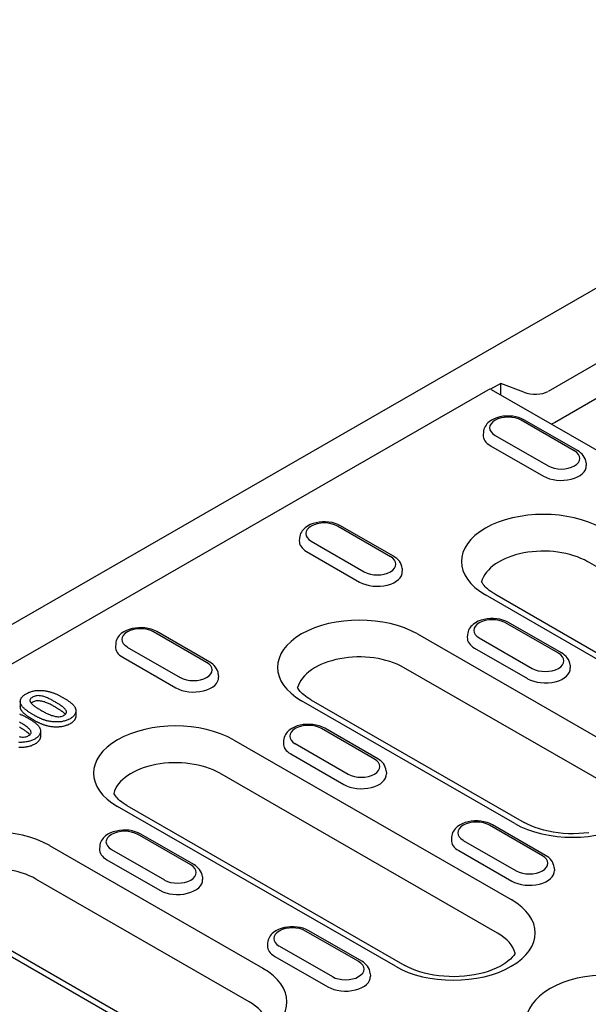
# Model space of a CAD drawing. Units: millimetres. Extents: x -13838 to 2757, y -58362 to -55457.
# Drawn here: x -9553 to -9495, y -57495 to -57394 of the extents above; entities that cross this region are included whole.
import ezdxf

# ---------------------------------------------------------------- set-up
doc = ezdxf.new("R2010")
doc.units = ezdxf.units.MM
doc.layers.add('DUENN-18', color=94, linetype='Continuous')
doc.layers.add('SICHTBAR', color=7, linetype='Continuous')

msp = doc.modelspace()

# ---------------------------------------------------------------- linework, layer by layer
at = {"layer": 'DUENN-18'}
for p, q in [((-9493.92, -57429.36), (-9499.24, -57432.43)), ((-9605.59, -57489.98), (-9505.36, -57432.26)), ((-9504.09, -57431.6), (-9505.13, -57432.2)), ((-9505.05, -57432.23), (-9482.28, -57445.34)), ((-9501.72, -57432.5), (-9504.09, -57431.6)), ((-9504.09, -57432.78), (-9504.09, -57431.6)), ((-9493.57, -57432.73), (-9498.59, -57435.63)), ((-9496.55, -57438.51), (-9501.98, -57435.39)), ((-9496.23, -57438.48), (-9501.66, -57435.36)), ((-9505.86, -57436.6), (-9505.88, -57436.89)), ((-9504.67, -57436.94), (-9499.24, -57440.06)), ((-9505.13, -57437.99), (-9499.7, -57441.12)), ((-9495.35, -57439.73), (-9495.33, -57440.02)), ((-9515.37, -57449.36), (-9520.8, -57446.23)), ((-9515.05, -57449.32), (-9520.48, -57446.2)), ((-9524.69, -57447.45), (-9524.71, -57447.73)), ((-9523.49, -57447.78), (-9518.06, -57450.91)), ((-9523.96, -57448.83), (-9518.53, -57451.96)), ((-9514.18, -57450.57), (-9514.16, -57450.86)), ((-9466.76, -57466.24), (-9495.2, -57449.87)), ((-9477.22, -57469.65), (-9505.66, -57453.28)), ((-9504.7, -57453.18), (-9476.26, -57469.56)), ((-9498.18, -57459.26), (-9503.61, -57456.13)), ((-9497.86, -57459.23), (-9503.29, -57456.1)), ((-9534.2, -57460.2), (-9539.63, -57457.07)), ((-9533.88, -57460.17), (-9539.31, -57457.04)), ((-9512.62, -57457.28), (-9490.78, -57469.86)), ((-9507.49, -57457.35), (-9507.51, -57457.64)), ((-9543.51, -57458.29), (-9543.53, -57458.57)), ((-9542.32, -57458.62), (-9536.89, -57461.75)), ((-9506.3, -57457.68), (-9500.87, -57460.81)), ((-9506.76, -57458.73), (-9501.33, -57461.86)), ((-9542.78, -57459.67), (-9537.35, -57462.8)), ((-9496.98, -57460.48), (-9496.96, -57460.76)), ((-9533, -57461.41), (-9532.99, -57461.7)), ((-9492.19, -57473.29), (-9514.03, -57460.71)), ((-9553.28, -57464.2), (-9553.28, -57464.72)), ((-9502.65, -57476.69), (-9524.48, -57464.12)), ((-9523.52, -57464.02), (-9501.69, -57476.6)), ((-9547.59, -57465.16), (-9547.59, -57465.68)), ((-9551.21, -57467.24), (-9551.21, -57467.76)), ((-9517, -57470.1), (-9522.43, -57466.97)), ((-9516.68, -57470.07), (-9522.11, -57466.94)), ((-9531.44, -57468.13), (-9503.01, -57484.5)), ((-9526.32, -57468.19), (-9526.34, -57468.48)), ((-9525.12, -57468.52), (-9519.69, -57471.65)), ((-9525.59, -57469.57), (-9520.16, -57472.7)), ((-9504.42, -57487.93), (-9532.85, -57471.55)), ((-9515.81, -57471.32), (-9515.79, -57471.61)), ((-9514.87, -57491.33), (-9543.31, -57474.96)), ((-9542.35, -57474.86), (-9513.92, -57491.24)), ((-9535.83, -57480.94), (-9541.26, -57477.81)), ((-9535.51, -57480.91), (-9540.94, -57477.78)), ((-9499.8, -57480), (-9505.24, -57476.88)), ((-9499.49, -57479.97), (-9504.92, -57476.84)), ((-9509.12, -57478.09), (-9509.14, -57478.38)), ((-9507.93, -57478.43), (-9502.5, -57481.55)), ((-9550.27, -57478.97), (-9528.43, -57491.54)), ((-9545.14, -57479.03), (-9545.16, -57479.32)), ((-9543.95, -57479.36), (-9538.52, -57482.49)), ((-9508.39, -57479.48), (-9502.96, -57482.61)), ((-9544.41, -57480.42), (-9538.98, -57483.54)), ((-9498.61, -57481.22), (-9498.59, -57481.51)), ((-9529.84, -57494.97), (-9551.68, -57482.39)), ((-9534.63, -57482.16), (-9534.61, -57482.45)), ((-9540.3, -57498.37), (-9562.13, -57485.8)), ((-9561.18, -57485.71), (-9539.34, -57498.28)), ((-9518.63, -57490.84), (-9524.06, -57487.72)), ((-9518.31, -57490.81), (-9523.74, -57487.69)), ((-9527.95, -57488.93), (-9527.96, -57489.22)), ((-9526.75, -57489.27), (-9521.32, -57492.39)), ((-9527.22, -57490.32), (-9521.79, -57493.45)), ((-9517.44, -57492.06), (-9517.42, -57492.35))]:
    msp.add_line(p, q, dxfattribs=at)
at = {"layer": 'DUENN-18', "flags": 128}
for points in [[(-9501.66, -57435.36), (-9501.93, -57435.22), (-9502.23, -57435.11), (-9502.54, -57435.03), (-9502.86, -57434.98), (-9503.18, -57434.95), (-9503.51, -57434.95), (-9503.84, -57434.98), (-9504.16, -57435.04), (-9504.47, -57435.13), (-9504.76, -57435.24), (-9505.03, -57435.38), (-9505.28, -57435.55), (-9505.39, -57435.65), (-9505.5, -57435.76), (-9505.59, -57435.88), (-9505.68, -57436.01), (-9505.75, -57436.15), (-9505.8, -57436.29), (-9505.84, -57436.45), (-9505.86, -57436.6)], [(-9498.59, -57435.63), (-9498.74, -57435.7), (-9498.89, -57435.77)], [(-9495.35, -57439.73), (-9495.38, -57439.53), (-9495.44, -57439.33), (-9495.53, -57439.15), (-9495.64, -57438.99), (-9495.76, -57438.84), (-9495.91, -57438.71), (-9496.06, -57438.59), (-9496.23, -57438.48)], [(-9520.48, -57446.2), (-9520.76, -57446.06), (-9521.05, -57445.95), (-9521.36, -57445.87), (-9521.68, -57445.82), (-9522.01, -57445.79), (-9522.34, -57445.8), (-9522.67, -57445.83), (-9522.98, -57445.88), (-9523.29, -57445.97), (-9523.58, -57446.08), (-9523.86, -57446.22), (-9524.1, -57446.4), (-9524.22, -57446.5), (-9524.32, -57446.6), (-9524.42, -57446.72), (-9524.5, -57446.85), (-9524.57, -57446.99), (-9524.63, -57447.13), (-9524.67, -57447.29), (-9524.69, -57447.45)], [(-9514.18, -57450.57), (-9514.21, -57450.37), (-9514.27, -57450.17), (-9514.35, -57449.99), (-9514.46, -57449.83), (-9514.59, -57449.68), (-9514.73, -57449.55), (-9514.89, -57449.43), (-9515.05, -57449.32)], [(-9503.29, -57456.1), (-9503.56, -57455.96), (-9503.86, -57455.85), (-9504.17, -57455.77), (-9504.49, -57455.72), (-9504.81, -57455.7), (-9505.14, -57455.7), (-9505.47, -57455.73), (-9505.79, -57455.79), (-9506.1, -57455.87), (-9506.39, -57455.98), (-9506.66, -57456.13), (-9506.91, -57456.3), (-9507.02, -57456.4), (-9507.13, -57456.51), (-9507.22, -57456.63), (-9507.3, -57456.75), (-9507.38, -57456.89), (-9507.43, -57457.04), (-9507.47, -57457.19), (-9507.49, -57457.35)], [(-9539.31, -57457.04), (-9539.59, -57456.9), (-9539.88, -57456.79), (-9540.19, -57456.71), (-9540.51, -57456.66), (-9540.84, -57456.63), (-9541.17, -57456.64), (-9541.49, -57456.67), (-9541.81, -57456.72), (-9542.12, -57456.81), (-9542.41, -57456.92), (-9542.68, -57457.06), (-9542.93, -57457.24), (-9543.04, -57457.34), (-9543.15, -57457.45), (-9543.24, -57457.56), (-9543.33, -57457.69), (-9543.4, -57457.83), (-9543.45, -57457.97), (-9543.49, -57458.13), (-9543.51, -57458.29)], [(-9496.98, -57460.48), (-9497.01, -57460.27), (-9497.07, -57460.08), (-9497.16, -57459.9), (-9497.27, -57459.73), (-9497.39, -57459.58), (-9497.54, -57459.45), (-9497.69, -57459.33), (-9497.86, -57459.23)], [(-9533, -57461.41), (-9533.03, -57461.21), (-9533.09, -57461.02), (-9533.18, -57460.84), (-9533.29, -57460.67), (-9533.42, -57460.52), (-9533.56, -57460.39), (-9533.71, -57460.27), (-9533.88, -57460.17)], [(-9553.09, -57464.68), (-9553.13, -57464.63), (-9553.16, -57464.57), (-9553.19, -57464.52), (-9553.22, -57464.46), (-9553.24, -57464.41), (-9553.26, -57464.35), (-9553.27, -57464.29), (-9553.28, -57464.23), (-9553.28, -57464.18), (-9553.27, -57464.12), (-9553.26, -57464.06), (-9553.25, -57464), (-9553.23, -57463.95), (-9553.2, -57463.89), (-9553.17, -57463.84), (-9553.13, -57463.78), (-9553.09, -57463.73), (-9553.04, -57463.68), (-9552.99, -57463.63), (-9552.93, -57463.58), (-9552.87, -57463.54), (-9552.81, -57463.49), (-9552.74, -57463.45), (-9552.67, -57463.41)], [(-9552.67, -57463.41), (-9552.6, -57463.37), (-9552.53, -57463.33), (-9552.45, -57463.29), (-9552.37, -57463.26), (-9552.29, -57463.23), (-9552.2, -57463.2), (-9552.12, -57463.17), (-9552.03, -57463.15), (-9551.94, -57463.13), (-9551.84, -57463.11), (-9551.75, -57463.09), (-9551.65, -57463.08), (-9551.55, -57463.07), (-9551.45, -57463.06), (-9551.36, -57463.06), (-9551.26, -57463.06), (-9551.16, -57463.06), (-9551.06, -57463.07), (-9550.96, -57463.07), (-9550.86, -57463.08), (-9550.77, -57463.1), (-9550.67, -57463.11), (-9550.58, -57463.13), (-9550.48, -57463.15)], [(-9549.72, -57464.24), (-9549.8, -57464.19), (-9549.88, -57464.15), (-9549.96, -57464.1), (-9550.05, -57464.06), (-9550.13, -57464.01), (-9550.22, -57463.97), (-9550.31, -57463.93), (-9550.4, -57463.88), (-9550.49, -57463.84), (-9550.58, -57463.8), (-9550.68, -57463.77), (-9550.77, -57463.73), (-9550.87, -57463.7), (-9550.98, -57463.67), (-9551.08, -57463.64), (-9551.19, -57463.62), (-9551.31, -57463.61), (-9551.42, -57463.6), (-9551.54, -57463.61), (-9551.65, -57463.62), (-9551.76, -57463.64), (-9551.86, -57463.68), (-9551.95, -57463.71), (-9552.04, -57463.76)], [(-9550.48, -57463.15), (-9550.41, -57463.16), (-9550.33, -57463.18), (-9550.25, -57463.2), (-9550.18, -57463.23), (-9550.1, -57463.25), (-9550.03, -57463.27), (-9549.96, -57463.3), (-9549.89, -57463.32), (-9549.82, -57463.35), (-9549.75, -57463.38), (-9549.68, -57463.41), (-9549.62, -57463.43), (-9549.55, -57463.46), (-9549.48, -57463.49), (-9549.42, -57463.52), (-9549.36, -57463.56), (-9549.29, -57463.59), (-9549.23, -57463.62), (-9549.17, -57463.65), (-9549.11, -57463.68), (-9549.04, -57463.72), (-9548.98, -57463.75), (-9548.92, -57463.78), (-9548.86, -57463.82)], [(-9551.87, -57465.61), (-9551.93, -57465.57), (-9551.99, -57465.54), (-9552.05, -57465.5), (-9552.1, -57465.47), (-9552.16, -57465.43), (-9552.22, -57465.39), (-9552.28, -57465.36), (-9552.33, -57465.32), (-9552.39, -57465.28), (-9552.44, -57465.25), (-9552.5, -57465.21), (-9552.55, -57465.17), (-9552.6, -57465.13), (-9552.65, -57465.1), (-9552.7, -57465.06), (-9552.75, -57465.02), (-9552.8, -57464.98), (-9552.85, -57464.94), (-9552.89, -57464.9), (-9552.94, -57464.85), (-9552.98, -57464.81), (-9553.02, -57464.77), (-9553.06, -57464.73), (-9553.09, -57464.68)], [(-9552.04, -57463.76), (-9552.11, -57463.81), (-9552.18, -57463.86), (-9552.23, -57463.92), (-9552.27, -57463.99), (-9552.29, -57464.05), (-9552.3, -57464.12), (-9552.28, -57464.18), (-9552.25, -57464.25), (-9552.21, -57464.31), (-9552.16, -57464.37), (-9552.11, -57464.43), (-9552.05, -57464.49), (-9551.99, -57464.54), (-9551.92, -57464.6), (-9551.85, -57464.65), (-9551.78, -57464.7), (-9551.71, -57464.76), (-9551.64, -57464.81), (-9551.56, -57464.86), (-9551.48, -57464.91), (-9551.4, -57464.96), (-9551.32, -57465), (-9551.24, -57465.05), (-9551.16, -57465.1)], [(-9552.04, -57464.28), (-9552.04, -57464.29), (-9552.05, -57464.29), (-9552.05, -57464.29), (-9552.06, -57464.3), (-9552.06, -57464.3), (-9552.07, -57464.3), (-9552.08, -57464.31), (-9552.08, -57464.31), (-9552.09, -57464.31), (-9552.09, -57464.32), (-9552.1, -57464.32), (-9552.1, -57464.33), (-9552.11, -57464.33), (-9552.11, -57464.33), (-9552.12, -57464.34), (-9552.12, -57464.34), (-9552.13, -57464.34), (-9552.14, -57464.35), (-9552.14, -57464.35), (-9552.15, -57464.36), (-9552.15, -57464.36), (-9552.15, -57464.36), (-9552.16, -57464.37), (-9552.16, -57464.37)], [(-9549.72, -57464.76), (-9549.8, -57464.72), (-9549.88, -57464.67), (-9549.96, -57464.62), (-9550.05, -57464.58), (-9550.13, -57464.53), (-9550.22, -57464.49), (-9550.31, -57464.45), (-9550.4, -57464.41), (-9550.49, -57464.37), (-9550.58, -57464.33), (-9550.68, -57464.29), (-9550.77, -57464.25), (-9550.87, -57464.22), (-9550.98, -57464.19), (-9551.08, -57464.17), (-9551.19, -57464.15), (-9551.31, -57464.13), (-9551.42, -57464.13), (-9551.54, -57464.13), (-9551.65, -57464.14), (-9551.76, -57464.17), (-9551.86, -57464.2), (-9551.95, -57464.24), (-9552.04, -57464.28)], [(-9548.81, -57465.61), (-9548.73, -57465.56), (-9548.66, -57465.51), (-9548.6, -57465.45), (-9548.57, -57465.38), (-9548.55, -57465.31), (-9548.55, -57465.24), (-9548.56, -57465.18), (-9548.59, -57465.11), (-9548.63, -57465.05), (-9548.68, -57464.98), (-9548.74, -57464.92), (-9548.8, -57464.86), (-9548.86, -57464.81), (-9548.93, -57464.75), (-9549, -57464.7), (-9549.08, -57464.64), (-9549.15, -57464.59), (-9549.23, -57464.54), (-9549.31, -57464.49), (-9549.39, -57464.44), (-9549.47, -57464.39), (-9549.55, -57464.34), (-9549.63, -57464.29), (-9549.72, -57464.24)], [(-9548.86, -57463.82), (-9548.8, -57463.85), (-9548.74, -57463.89), (-9548.68, -57463.93), (-9548.62, -57463.96), (-9548.56, -57464), (-9548.5, -57464.04), (-9548.44, -57464.08), (-9548.38, -57464.12), (-9548.33, -57464.16), (-9548.27, -57464.19), (-9548.21, -57464.23), (-9548.16, -57464.28), (-9548.11, -57464.32), (-9548.06, -57464.36), (-9548.01, -57464.4), (-9547.96, -57464.44), (-9547.92, -57464.49), (-9547.87, -57464.53), (-9547.83, -57464.58), (-9547.8, -57464.62), (-9547.76, -57464.67), (-9547.73, -57464.72), (-9547.7, -57464.77), (-9547.67, -57464.82)], [(-9553.37, -57465.46), (-9553.3, -57465.49), (-9553.24, -57465.52), (-9553.17, -57465.55), (-9553.1, -57465.58), (-9553.04, -57465.61), (-9552.98, -57465.64), (-9552.91, -57465.67), (-9552.85, -57465.7), (-9552.79, -57465.74), (-9552.73, -57465.77), (-9552.66, -57465.8), (-9552.6, -57465.83), (-9552.54, -57465.87), (-9552.48, -57465.9)], [(-9553.09, -57465.2), (-9553.11, -57465.19), (-9553.12, -57465.17), (-9553.13, -57465.15), (-9553.15, -57465.13), (-9553.16, -57465.11), (-9553.17, -57465.09), (-9553.18, -57465.07), (-9553.19, -57465.05), (-9553.2, -57465.03), (-9553.21, -57465.01), (-9553.22, -57464.99), (-9553.23, -57464.97), (-9553.24, -57464.95), (-9553.24, -57464.93), (-9553.25, -57464.91), (-9553.25, -57464.89), (-9553.26, -57464.87), (-9553.26, -57464.84), (-9553.27, -57464.82), (-9553.27, -57464.8), (-9553.27, -57464.78), (-9553.28, -57464.76), (-9553.28, -57464.74), (-9553.28, -57464.72)], [(-9551.87, -57466.13), (-9551.93, -57466.09), (-9551.99, -57466.06), (-9552.05, -57466.02), (-9552.1, -57465.99), (-9552.16, -57465.95), (-9552.22, -57465.92), (-9552.28, -57465.88), (-9552.33, -57465.84), (-9552.39, -57465.81), (-9552.44, -57465.77), (-9552.5, -57465.73), (-9552.55, -57465.7), (-9552.6, -57465.66), (-9552.65, -57465.62), (-9552.7, -57465.58), (-9552.75, -57465.54), (-9552.8, -57465.5), (-9552.85, -57465.46), (-9552.89, -57465.42), (-9552.94, -57465.38), (-9552.98, -57465.33), (-9553.02, -57465.29), (-9553.06, -57465.25), (-9553.09, -57465.2)], [(-9550.51, -57466.19), (-9550.58, -57466.17), (-9550.64, -57466.15), (-9550.7, -57466.13), (-9550.77, -57466.11), (-9550.83, -57466.09), (-9550.89, -57466.07), (-9550.95, -57466.05), (-9551.01, -57466.03), (-9551.06, -57466), (-9551.12, -57465.98), (-9551.18, -57465.95), (-9551.23, -57465.93), (-9551.29, -57465.9), (-9551.35, -57465.88), (-9551.4, -57465.85), (-9551.45, -57465.83), (-9551.51, -57465.8), (-9551.56, -57465.77), (-9551.61, -57465.75), (-9551.67, -57465.72), (-9551.72, -57465.69), (-9551.77, -57465.66), (-9551.82, -57465.63), (-9551.87, -57465.61)], [(-9551.16, -57465.1), (-9551.08, -57465.15), (-9551, -57465.19), (-9550.91, -57465.24), (-9550.82, -57465.29), (-9550.74, -57465.33), (-9550.65, -57465.38), (-9550.56, -57465.42), (-9550.47, -57465.46), (-9550.38, -57465.5), (-9550.28, -57465.54), (-9550.19, -57465.58), (-9550.09, -57465.62), (-9549.99, -57465.65), (-9549.88, -57465.68), (-9549.78, -57465.71), (-9549.67, -57465.73), (-9549.55, -57465.75), (-9549.44, -57465.76), (-9549.32, -57465.76), (-9549.2, -57465.75), (-9549.09, -57465.73), (-9548.99, -57465.7), (-9548.89, -57465.66), (-9548.81, -57465.61)], [(-9548.67, -57465.52), (-9548.7, -57465.48), (-9548.73, -57465.45), (-9548.77, -57465.41), (-9548.81, -57465.38), (-9548.85, -57465.34), (-9548.89, -57465.31), (-9548.93, -57465.28), (-9548.97, -57465.24), (-9549.01, -57465.21), (-9549.05, -57465.18), (-9549.1, -57465.15), (-9549.14, -57465.12), (-9549.19, -57465.09), (-9549.23, -57465.06), (-9549.28, -57465.03), (-9549.33, -57465), (-9549.38, -57464.97), (-9549.42, -57464.94), (-9549.47, -57464.91), (-9549.52, -57464.88), (-9549.57, -57464.85), (-9549.62, -57464.82), (-9549.67, -57464.79), (-9549.72, -57464.76)], [(-9547.67, -57464.82), (-9547.65, -57464.87), (-9547.63, -57464.92), (-9547.62, -57464.97), (-9547.6, -57465.02), (-9547.6, -57465.07), (-9547.59, -57465.12), (-9547.59, -57465.17), (-9547.59, -57465.23), (-9547.6, -57465.28), (-9547.61, -57465.33), (-9547.63, -57465.38), (-9547.65, -57465.43), (-9547.67, -57465.48), (-9547.7, -57465.53), (-9547.73, -57465.58), (-9547.76, -57465.63), (-9547.8, -57465.67), (-9547.84, -57465.72), (-9547.89, -57465.76), (-9547.94, -57465.81), (-9547.99, -57465.85), (-9548.05, -57465.89), (-9548.11, -57465.93), (-9548.17, -57465.97)], [(-9547.59, -57465.68), (-9547.59, -57465.72), (-9547.59, -57465.75), (-9547.6, -57465.79), (-9547.61, -57465.83), (-9547.62, -57465.87), (-9547.63, -57465.9), (-9547.64, -57465.94), (-9547.66, -57465.98), (-9547.67, -57466.01), (-9547.69, -57466.05), (-9547.71, -57466.08), (-9547.74, -57466.12), (-9547.76, -57466.15), (-9547.79, -57466.19), (-9547.82, -57466.22), (-9547.85, -57466.25), (-9547.89, -57466.28), (-9547.92, -57466.32), (-9547.96, -57466.35), (-9548, -57466.38), (-9548.04, -57466.41), (-9548.08, -57466.43), (-9548.13, -57466.46), (-9548.17, -57466.49)], [(-9552.43, -57467.7), (-9552.35, -57467.65), (-9552.28, -57467.59), (-9552.22, -57467.53), (-9552.19, -57467.47), (-9552.17, -57467.4), (-9552.17, -57467.33), (-9552.19, -57467.26), (-9552.21, -57467.2), (-9552.25, -57467.13), (-9552.3, -57467.07), (-9552.36, -57467.01), (-9552.42, -57466.95), (-9552.48, -57466.89), (-9552.55, -57466.84), (-9552.62, -57466.78), (-9552.7, -57466.73), (-9552.77, -57466.67), (-9552.85, -57466.62), (-9552.93, -57466.57), (-9553.01, -57466.52), (-9553.09, -57466.47), (-9553.17, -57466.42), (-9553.25, -57466.37), (-9553.34, -57466.32)], [(-9552.48, -57465.9), (-9552.42, -57465.94), (-9552.36, -57465.98), (-9552.3, -57466.01), (-9552.24, -57466.05), (-9552.18, -57466.09), (-9552.12, -57466.12), (-9552.06, -57466.16), (-9552, -57466.2), (-9551.95, -57466.24), (-9551.89, -57466.28), (-9551.83, -57466.32), (-9551.78, -57466.36), (-9551.73, -57466.4), (-9551.68, -57466.44), (-9551.63, -57466.49), (-9551.58, -57466.53), (-9551.54, -57466.57), (-9551.49, -57466.62), (-9551.45, -57466.66), (-9551.42, -57466.71), (-9551.38, -57466.76), (-9551.35, -57466.8), (-9551.32, -57466.85), (-9551.29, -57466.9)], [(-9550.51, -57466.71), (-9550.58, -57466.69), (-9550.64, -57466.67), (-9550.7, -57466.65), (-9550.77, -57466.63), (-9550.83, -57466.61), (-9550.89, -57466.59), (-9550.95, -57466.57), (-9551.01, -57466.55), (-9551.06, -57466.53), (-9551.12, -57466.5), (-9551.18, -57466.48), (-9551.23, -57466.45), (-9551.29, -57466.43), (-9551.35, -57466.4), (-9551.4, -57466.38), (-9551.45, -57466.35), (-9551.51, -57466.32), (-9551.56, -57466.3), (-9551.61, -57466.27), (-9551.67, -57466.24), (-9551.72, -57466.21), (-9551.77, -57466.19), (-9551.82, -57466.16), (-9551.87, -57466.13)], [(-9548.17, -57465.97), (-9548.25, -57466.01), (-9548.33, -57466.05), (-9548.41, -57466.08), (-9548.5, -57466.12), (-9548.59, -57466.15), (-9548.68, -57466.18), (-9548.78, -57466.21), (-9548.87, -57466.23), (-9548.97, -57466.25), (-9549.07, -57466.27), (-9549.18, -57466.28), (-9549.28, -57466.29), (-9549.38, -57466.3), (-9549.49, -57466.3), (-9549.59, -57466.3), (-9549.7, -57466.3), (-9549.81, -57466.3), (-9549.91, -57466.29), (-9550.01, -57466.28), (-9550.12, -57466.26), (-9550.22, -57466.25), (-9550.32, -57466.23), (-9550.42, -57466.21), (-9550.51, -57466.19)], [(-9548.17, -57466.49), (-9548.25, -57466.53), (-9548.33, -57466.57), (-9548.41, -57466.61), (-9548.5, -57466.64), (-9548.59, -57466.67), (-9548.68, -57466.7), (-9548.78, -57466.73), (-9548.87, -57466.75), (-9548.97, -57466.77), (-9549.07, -57466.79), (-9549.18, -57466.8), (-9549.28, -57466.81), (-9549.38, -57466.82), (-9549.49, -57466.82), (-9549.59, -57466.83), (-9549.7, -57466.82), (-9549.81, -57466.82), (-9549.91, -57466.81), (-9550.01, -57466.8), (-9550.12, -57466.79), (-9550.22, -57466.77), (-9550.32, -57466.75), (-9550.42, -57466.73), (-9550.51, -57466.71)], [(-9522.11, -57466.94), (-9522.39, -57466.8), (-9522.68, -57466.7), (-9522.99, -57466.62), (-9523.31, -57466.56), (-9523.64, -57466.54), (-9523.97, -57466.54), (-9524.3, -57466.57), (-9524.61, -57466.63), (-9524.92, -57466.71), (-9525.21, -57466.82), (-9525.49, -57466.97), (-9525.73, -57467.14), (-9525.85, -57467.24), (-9525.95, -57467.35), (-9526.05, -57467.47), (-9526.13, -57467.59), (-9526.2, -57467.73), (-9526.26, -57467.88), (-9526.3, -57468.03), (-9526.32, -57468.19)], [(-9553.4, -57467.8), (-9553.29, -57467.82), (-9553.17, -57467.83), (-9553.06, -57467.84), (-9552.94, -57467.84), (-9552.82, -57467.83), (-9552.71, -57467.81), (-9552.61, -57467.78), (-9552.51, -57467.74), (-9552.43, -57467.7)], [(-9552.29, -57467.6), (-9552.32, -57467.57), (-9552.35, -57467.53), (-9552.39, -57467.5), (-9552.43, -57467.46), (-9552.47, -57467.43), (-9552.51, -57467.39), (-9552.55, -57467.36), (-9552.59, -57467.33), (-9552.63, -57467.3), (-9552.67, -57467.27), (-9552.72, -57467.23), (-9552.76, -57467.2), (-9552.81, -57467.17), (-9552.85, -57467.14), (-9552.9, -57467.11), (-9552.95, -57467.08), (-9553, -57467.05), (-9553.04, -57467.02), (-9553.09, -57466.99), (-9553.14, -57466.96), (-9553.19, -57466.93), (-9553.24, -57466.9), (-9553.29, -57466.88), (-9553.34, -57466.85)], [(-9551.29, -57466.9), (-9551.27, -57466.95), (-9551.25, -57467), (-9551.24, -57467.05), (-9551.22, -57467.1), (-9551.22, -57467.16), (-9551.21, -57467.21), (-9551.21, -57467.26), (-9551.21, -57467.31), (-9551.22, -57467.36), (-9551.23, -57467.41), (-9551.25, -57467.47), (-9551.27, -57467.52), (-9551.29, -57467.57), (-9551.32, -57467.62), (-9551.35, -57467.66), (-9551.38, -57467.71), (-9551.42, -57467.76), (-9551.46, -57467.8), (-9551.51, -57467.85), (-9551.56, -57467.89), (-9551.61, -57467.93), (-9551.67, -57467.97), (-9551.73, -57468.01), (-9551.79, -57468.05)], [(-9551.79, -57468.05), (-9551.87, -57468.09), (-9551.95, -57468.13), (-9552.03, -57468.17), (-9552.12, -57468.2), (-9552.21, -57468.24), (-9552.3, -57468.27), (-9552.4, -57468.29), (-9552.49, -57468.31), (-9552.59, -57468.33), (-9552.69, -57468.35), (-9552.8, -57468.36), (-9552.9, -57468.37), (-9553, -57468.38), (-9553.11, -57468.39), (-9553.22, -57468.39), (-9553.32, -57468.39), (-9553.43, -57468.38)], [(-9551.79, -57468.57), (-9551.87, -57468.61), (-9551.95, -57468.65), (-9552.03, -57468.69), (-9552.12, -57468.73), (-9552.21, -57468.76), (-9552.3, -57468.79), (-9552.4, -57468.81), (-9552.49, -57468.84), (-9552.59, -57468.86), (-9552.69, -57468.87), (-9552.8, -57468.89), (-9552.9, -57468.9), (-9553, -57468.91), (-9553.11, -57468.91), (-9553.22, -57468.91), (-9553.32, -57468.91), (-9553.43, -57468.9)], [(-9551.21, -57467.76), (-9551.21, -57467.8), (-9551.21, -57467.84), (-9551.22, -57467.88), (-9551.23, -57467.91), (-9551.24, -57467.95), (-9551.25, -57467.99), (-9551.26, -57468.03), (-9551.28, -57468.06), (-9551.29, -57468.1), (-9551.31, -57468.13), (-9551.33, -57468.17), (-9551.36, -57468.2), (-9551.38, -57468.24), (-9551.41, -57468.27), (-9551.44, -57468.31), (-9551.47, -57468.34), (-9551.51, -57468.37), (-9551.54, -57468.4), (-9551.58, -57468.43), (-9551.62, -57468.46), (-9551.66, -57468.49), (-9551.7, -57468.52), (-9551.75, -57468.55), (-9551.79, -57468.57)], [(-9515.81, -57471.32), (-9515.84, -57471.11), (-9515.9, -57470.92), (-9515.98, -57470.74), (-9516.09, -57470.57), (-9516.22, -57470.43), (-9516.36, -57470.29), (-9516.52, -57470.17), (-9516.68, -57470.07)], [(-9504.92, -57476.84), (-9505.19, -57476.71), (-9505.49, -57476.6), (-9505.8, -57476.52), (-9506.12, -57476.47), (-9506.44, -57476.44), (-9506.77, -57476.44), (-9507.1, -57476.47), (-9507.42, -57476.53), (-9507.72, -57476.61), (-9508.02, -57476.73), (-9508.29, -57476.87), (-9508.54, -57477.04), (-9508.65, -57477.14), (-9508.75, -57477.25), (-9508.85, -57477.37), (-9508.93, -57477.5), (-9509.01, -57477.63), (-9509.06, -57477.78), (-9509.1, -57477.93), (-9509.12, -57478.09)], [(-9540.94, -57477.78), (-9541.21, -57477.65), (-9541.51, -57477.54), (-9541.82, -57477.46), (-9542.14, -57477.4), (-9542.47, -57477.38), (-9542.79, -57477.38), (-9543.12, -57477.41), (-9543.44, -57477.47), (-9543.75, -57477.55), (-9544.04, -57477.67), (-9544.31, -57477.81), (-9544.56, -57477.98), (-9544.67, -57478.08), (-9544.78, -57478.19), (-9544.87, -57478.31), (-9544.96, -57478.44), (-9545.03, -57478.57), (-9545.08, -57478.72), (-9545.12, -57478.87), (-9545.14, -57479.03)], [(-9498.61, -57481.22), (-9498.64, -57481.02), (-9498.7, -57480.82), (-9498.79, -57480.64), (-9498.9, -57480.48), (-9499.02, -57480.33), (-9499.17, -57480.2), (-9499.32, -57480.08), (-9499.49, -57479.97)], [(-9534.63, -57482.16), (-9534.66, -57481.95), (-9534.72, -57481.76), (-9534.81, -57481.58), (-9534.92, -57481.42), (-9535.05, -57481.27), (-9535.19, -57481.13), (-9535.34, -57481.01), (-9535.51, -57480.91)], [(-9523.74, -57487.69), (-9524.02, -57487.55), (-9524.31, -57487.44), (-9524.62, -57487.36), (-9524.94, -57487.31), (-9525.27, -57487.28), (-9525.6, -57487.28), (-9525.92, -57487.31), (-9526.24, -57487.37), (-9526.55, -57487.46), (-9526.84, -57487.57), (-9527.11, -57487.71), (-9527.36, -57487.88), (-9527.48, -57487.98), (-9527.58, -57488.09), (-9527.68, -57488.21), (-9527.76, -57488.34), (-9527.83, -57488.48), (-9527.89, -57488.62), (-9527.93, -57488.78), (-9527.95, -57488.93)], [(-9517.44, -57492.06), (-9517.47, -57491.86), (-9517.53, -57491.66), (-9517.61, -57491.48), (-9517.72, -57491.32), (-9517.85, -57491.17), (-9517.99, -57491.04), (-9518.15, -57490.92), (-9518.31, -57490.81)]]:
    msp.add_lwpolyline(points, dxfattribs=at)
at = {"layer": 'DUENN-18'}
for points in [[(-9504.7, -57453.18), (-9504.9, -57453.06), (-9505.09, -57452.94), (-9505.26, -57452.81), (-9505.42, -57452.68), (-9505.56, -57452.56), (-9505.68, -57452.44), (-9505.79, -57452.32), (-9505.88, -57452.2), (-9505.96, -57452.09), (-9506.03, -57451.99), (-9506.05, -57451.93)], [(-9523.52, -57464.02), (-9523.73, -57463.9), (-9523.92, -57463.78), (-9524.09, -57463.65), (-9524.24, -57463.53), (-9524.38, -57463.4), (-9524.51, -57463.28), (-9524.62, -57463.16), (-9524.71, -57463.04), (-9524.79, -57462.93), (-9524.85, -57462.83), (-9524.88, -57462.78)], [(-9542.35, -57474.86), (-9542.55, -57474.74), (-9542.74, -57474.62), (-9542.91, -57474.49), (-9543.07, -57474.37), (-9543.21, -57474.24), (-9543.33, -57474.12), (-9543.44, -57474), (-9543.54, -57473.88), (-9543.61, -57473.77), (-9543.68, -57473.67), (-9543.71, -57473.62)], [(-9495.06, -57477.65), (-9495.58, -57477.7), (-9496.1, -57477.74), (-9496.63, -57477.76), (-9497.16, -57477.75), (-9497.68, -57477.72), (-9498.2, -57477.67), (-9498.71, -57477.6), (-9499.2, -57477.5), (-9499.68, -57477.39), (-9500.13, -57477.26), (-9500.57, -57477.12), (-9500.97, -57476.95), (-9501.35, -57476.78), (-9501.69, -57476.6)], [(-9502.61, -57489.99), (-9502.65, -57490.07), (-9502.76, -57490.23), (-9502.91, -57490.41), (-9503.09, -57490.6), (-9503.31, -57490.79), (-9503.57, -57490.99), (-9503.86, -57491.18), (-9504.19, -57491.36), (-9504.56, -57491.54), (-9504.96, -57491.71), (-9505.38, -57491.86), (-9505.83, -57491.99), (-9506.3, -57492.11), (-9506.79, -57492.21), (-9507.29, -57492.29), (-9507.81, -57492.35), (-9508.33, -57492.38), (-9508.86, -57492.4), (-9509.38, -57492.39), (-9509.91, -57492.36), (-9510.43, -57492.31), (-9510.93, -57492.24), (-9511.43, -57492.15), (-9511.9, -57492.03), (-9512.36, -57491.9), (-9512.79, -57491.76), (-9513.2, -57491.6), (-9513.57, -57491.42), (-9513.92, -57491.24)]]:
    msp.add_lwpolyline(points, dxfattribs=at)
for centre, major_axis, ratio, start_param, end_param in [((-9505.36, -57432.78), (0.319, 0.555), 0.578093, 0, 0.783464), ((-9500.77, -57431.52), (-2.04, 0.23), 0.576628, 1.152072, 2.477194), ((-9503.32, -57436.16), (-1.9, 0), 0.575862, 3.926991, 7.068583), ((-9503.32, -57436.95), (-2.56, 0), 0.575862, 6.246262, 7.068583), ((-9497.89, -57439.29), (1.9, 0), 0.575862, 3.926991, 7.068583), ((-9497.89, -57440.07), (2.56, 0), 0.575862, 3.926991, 6.320109), ((-9499.72, -57449.86), (-8.39, 0), 0.575862, 3.926991, 7.068583), ((-9522.15, -57447), (-1.9, 0), 0.575862, 3.926991, 7.068583), ((-9522.15, -57447.79), (-2.56, 0), 0.575862, 6.246262, 7.068583), ((-9499.72, -57452.48), (-6.4, 0), 0.575862, 3.926991, 6.135931), ((-9516.72, -57450.13), (1.9, 0), 0.575862, 3.926991, 7.068583), ((-9516.72, -57450.92), (2.56, 0), 0.575862, 3.926991, 6.320109), ((-9518.55, -57460.7), (-8.39, 0), 0.575862, 3.926991, 7.068583), ((-9504.95, -57456.91), (-1.9, 0), 0.575862, 3.926991, 7.068583), ((-9540.97, -57457.84), (-1.9, 0), 0.575862, 3.926991, 7.068583), ((-9504.95, -57457.69), (-2.56, 0), 0.575862, 6.246262, 7.068583), ((-9540.97, -57458.63), (-2.56, 0), 0.575862, 6.246262, 7.068583), ((-9518.55, -57463.32), (-6.4, 0), 0.575862, 3.926991, 6.135931), ((-9499.52, -57460.03), (1.9, 0), 0.575862, 3.926991, 7.068583), ((-9535.54, -57460.97), (1.9, 0), 0.575862, 3.926991, 7.068583), ((-9499.52, -57460.82), (2.56, 0), 0.575862, 3.926991, 6.320109), ((-9535.54, -57461.76), (2.56, 0), 0.575862, 3.926991, 6.320109), ((-9537.38, -57471.54), (-8.39, 0), 0.575862, 3.926991, 7.068583), ((-9523.78, -57467.75), (-1.9, 0), 0.575862, 3.926991, 7.068583), ((-9523.78, -57468.53), (-2.56, 0), 0.575862, 6.246262, 7.068583), ((-9537.38, -57474.16), (-6.4, 0), 0.575862, 3.926991, 6.135931), ((-9518.35, -57470.87), (1.9, 0), 0.575862, 3.926991, 7.068583), ((-9496.72, -57473.28), (8.39, 0), 0.575862, 3.926991, 7.068583), ((-9518.35, -57471.66), (2.56, 0), 0.575862, 3.926991, 6.320109), ((-9506.58, -57477.65), (-1.9, 0), 0.575862, 3.926991, 7.068583), ((-9556.2, -57482.38), (-8.39, 0), 0.575862, 3.926991, 7.068583), ((-9542.6, -57478.59), (-1.9, 0), 0.575862, 3.926991, 7.068583), ((-9506.58, -57478.44), (-2.56, 0), 0.575862, 6.246262, 7.068583), ((-9542.6, -57479.37), (-2.56, 0), 0.575862, 6.246262, 7.068583), ((-9501.15, -57480.78), (1.9, 0), 0.575862, 3.926991, 7.068583), ((-9556.2, -57485), (-6.4, 0), 0.575862, 3.926991, 6.135931), ((-9537.17, -57481.72), (1.9, 0), 0.575862, 3.926991, 7.068583), ((-9501.15, -57481.56), (2.56, 0), 0.575862, 3.926991, 6.320109), ((-9537.17, -57482.5), (2.56, 0), 0.575862, 3.926991, 6.320109), ((-9508.94, -57487.92), (8.39, 0), 0.575862, 3.926991, 7.068583), ((-9525.41, -57488.49), (-1.9, 0), 0.575862, 3.926991, 7.068583), ((-9508.94, -57490.53), (6.4, 0), 0.575862, 0.147174, 0.785398), ((-9525.41, -57489.28), (-2.56, 0), 0.575862, 6.246262, 7.068583), ((-9519.98, -57491.62), (1.9, 0), 0.575862, 3.926991, 7.068583), ((-9534.37, -57494.96), (8.39, 0), 0.575862, 3.926991, 7.068583), ((-9493.1, -57497.04), (-8.39, 0), 0.575862, 3.926991, 7.068583), ((-9519.98, -57492.4), (2.56, 0), 0.575862, 3.926991, 6.320109), ((-9534.37, -57497.57), (6.4, 0), 0.575862, 0.147174, 0.785398)]:
    msp.add_ellipse(centre, major_axis=major_axis, ratio=ratio, start_param=start_param, end_param=end_param, dxfattribs=at)
at = {"layer": 'SICHTBAR'}
msp.add_line((-9446.53, -57394.34), (-9672.35, -57524.38), dxfattribs=at)

doc.saveas('drawing.dxf')
